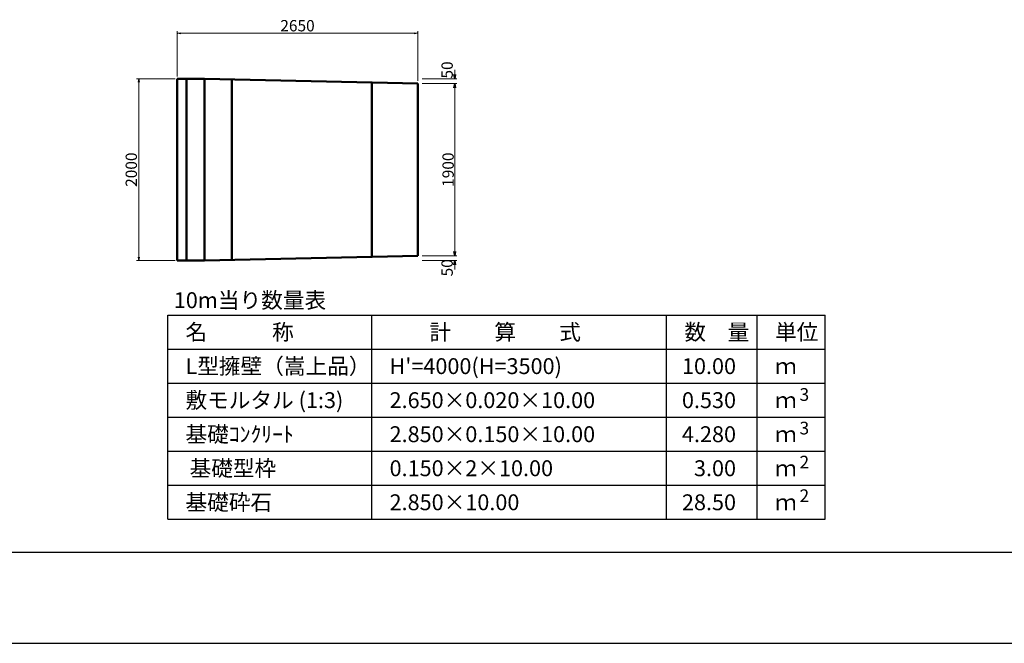
# Model space of a CAD drawing. Extents: x 157543 to 158384, y 1044 to 1638.
# Drawn here: x 157949 to 158167, y 1044 to 1182 of the extents above; entities that cross this region are included whole.
import ezdxf
from ezdxf.enums import TextEntityAlignment as Align

# ---------------------------------------------------------------- set-up
doc = ezdxf.new("R2010")
doc.units = 0
doc.header["$LTSCALE"] = 100
doc.header["$MEASUREMENT"] = 0
doc.header["$PDMODE"] = 34
doc.header["$PDSIZE"] = 250
doc.layers.get('0').update_dxf_attribs({"linetype": 'CONTINUOUS'})
doc.layers.get('DEFPOINTS').update_dxf_attribs({"color": 8, "linetype": 'CONTINUOUS'})
for name, color, linetype in [('D-MTR-FRAM（材料表図枠）', 7, 'CONTINUOUS'), ('D-MTR-TXT(文字列）', 7, 'CONTINUOUS'), ('D-MTR（材料表タイトル）', 7, 'CONTINUOUS'), ('D-TTL(外枠）', 2, 'CONTINUOUS')]:
    doc.layers.add(name, color=color, linetype=linetype)
for name, color, linetype, lineweight in [('D-STR-DIM（寸法）', 7, 'CONTINUOUS', 25), ('D-STR-HTXT（旗揚げ）', 7, 'CONTINUOUS', 25), ('D-STR（構造物外形線）', 1, 'CONTINUOUS', 50)]:
    doc.layers.add(name, color=color, linetype=linetype, lineweight=lineweight)
doc.styles.add('ＭＳ ゴシック', font='txt')
doc.styles.add('ＭＳゴシック', font='txt')
doc.dimstyles.new('1-50', dxfattribs={"dimtxt": 2.5, "dimasz": 1, "dimexe": 0.5, "dimexo": 1, "dimgap": 0.2, "dimtad": 1, "dimdec": 0, "dimlfac": 50, "dimdsep": 46, "dimtxsty": 'ＭＳゴシック', "dimblk": 'OPEN', "dimcen": 0, "dimclrd": 7, "dimclre": 7, "dimclrt": 7, "dimadec": 0, "dimazin": 0, "dimtfac": 1, "dimtdec": 0, "dimtofl": 0, "dimtmove": 2, "dimatfit": 3, "dimldrblk": 'OPEN', "dimfxl": 0, "dimtolj": 1, "dimtzin": 0, "dimlwd": 5, "dimlwe": 5, "dimarcsym": 0})
doc.dimstyles.new('50', dxfattribs={"dimtxt": 2.5, "dimasz": 0.1, "dimexe": 0.5, "dimexo": 0.5, "dimgap": 0.1, "dimtad": 3, "dimdec": 0, "dimlfac": 50, "dimzin": 1, "dimdsep": 46, "dimtxsty": 'ＭＳ ゴシック', "dimblk": 'open_arrow', "dimcen": 2, "dimclrd": 7, "dimclre": 7, "dimclrt": 7, "dimadec": 0, "dimazin": 0, "dimtfac": 1, "dimtdec": 0, "dimtmove": 2, "dimatfit": 3, "dimldrblk": 'open_arrow', "dimfxl": 0, "dimlwd": 0, "dimlwe": 0, "dimarcsym": 0})

# ---------------------------------------------------------------- blocks, each defined once
blk = doc.blocks.new('open_arrow')
at = {"color": 0, "linetype": 'Continuous', "lineweight": -2}
blk.add_lwpolyline([(-7.5, 1.25), (0, 0), (-7.5, -1.25)], dxfattribs=at)
blk.add_lwpolyline([(0, 0), (-1, 0)])
blk = doc.blocks.new('*D2165')
at = {"layer": 'D-STR-DIM（寸法）', "color": 7, "linetype": 'Continuous', "lineweight": 0, "ltscale": 100}
for p, q in [((157983.74, 1168.73), (157975.26, 1168.73)), ((157975.76, 1128.83), (157975.76, 1168.63)), ((157983.74, 1128.73), (157975.26, 1128.73))]:
    blk.add_line(p, q, dxfattribs=at)
at = {"layer": 'DEFPOINTS', "color": 0, "linetype": 'Continuous', "ltscale": 100}
for p in [(157975.76, 1168.73), (157984.24, 1168.73), (157984.24, 1128.73)]:
    blk.add_point(p, dxfattribs=at)
at = {"layer": 'D-STR-DIM（寸法）', "color": 7, "linetype": 'Continuous', "lineweight": 0, "ltscale": 100, "xscale": 0.1, "yscale": 0.1, "zscale": 0.1}
for p, rotation in [((157975.76, 1168.73), 90), ((157975.76, 1128.73), 270)]:
    blk.add_blockref('open_arrow', p, dxfattribs=dict(at, rotation=rotation))
at = {"layer": 'D-STR-DIM（寸法）', "color": 7, "linetype": 'Continuous', "ltscale": 100, "insert": (157974.41, 1148.73), "char_height": 2.5, "attachment_point": 5, "rotation": 90, "style": 'ＭＳ ゴシック'}
blk.add_mtext('2000', dxfattribs=at)
blk = doc.blocks.new('*D2166')
at = {"layer": 'D-STR-HTXT（旗揚げ）', "color": 7, "lineweight": 0}
for p, q in [((157984.24, 1169.23), (157984.24, 1179.28)), ((158037.24, 1168.3), (158037.24, 1179.28)), ((158037.14, 1178.78), (157984.34, 1178.78))]:
    blk.add_line(p, q, dxfattribs=at)
at = {"layer": 'DEFPOINTS', "color": 0}
for p in [(157984.24, 1178.78), (157984.24, 1168.73), (158037.24, 1167.8)]:
    blk.add_point(p, dxfattribs=at)
at = {"layer": 'D-STR-HTXT（旗揚げ）', "color": 7, "lineweight": 0, "xscale": 0.1, "yscale": 0.1, "zscale": 0.1, "rotation": 180}
blk.add_blockref('open_arrow', (157984.24, 1178.78), dxfattribs=at)
at = {"layer": 'D-STR-HTXT（旗揚げ）', "color": 7, "lineweight": 0, "xscale": 0.1, "yscale": 0.1, "zscale": 0.1}
blk.add_blockref('open_arrow', (158037.24, 1178.78), dxfattribs=at)
at = {"layer": 'D-STR-HTXT（旗揚げ）', "color": 7, "insert": (158010.74, 1180.13), "char_height": 2.5, "attachment_point": 5, "style": 'ＭＳ ゴシック'}
blk.add_mtext('2650', dxfattribs=at)
blk = doc.blocks.new('_OPEN')
at = {"color": 0, "linetype": 'ByBlock', "ltscale": 10}
for p, q in [((-1, 0.17), (0, 0)), ((0, 0), (-1, -0.17)), ((0, 0), (-1, 0))]:
    blk.add_line(p, q, dxfattribs=at)
blk = doc.blocks.new('*D2167')
at = {"layer": 'D-STR-DIM（寸法）', "color": 7, "linetype": 'Continuous', "lineweight": 5}
for p, q in [((158038.24, 1167.73), (158045.9, 1167.73)), ((158045.4, 1166.73), (158045.4, 1130.73)), ((158038.24, 1129.73), (158045.9, 1129.73))]:
    blk.add_line(p, q, dxfattribs=at)
at = {"layer": 'DEFPOINTS', "color": 0, "linetype": 'Continuous'}
for p in [(158037.24, 1167.73), (158037.24, 1129.73), (158045.4, 1129.73)]:
    blk.add_point(p, dxfattribs=at)
at = {"layer": 'D-STR-DIM（寸法）', "color": 7, "linetype": 'Continuous', "lineweight": 5}
for p, rotation in [((158045.4, 1167.73), 90), ((158045.4, 1129.73), 270)]:
    blk.add_blockref('_OPEN', p, dxfattribs=dict(at, rotation=rotation))
at = {"layer": 'D-STR-DIM（寸法）', "color": 7, "linetype": 'Continuous', "insert": (158043.95, 1148.73), "char_height": 2.5, "attachment_point": 5, "rotation": 90, "style": 'ＭＳゴシック'}
blk.add_mtext('\\A1;1900', dxfattribs=at)
blk = doc.blocks.new('*D2168')
at = {"layer": 'D-STR-DIM（寸法）', "color": 7, "linetype": 'Continuous', "lineweight": 5}
for p, q in [((158045.4, 1169.73), (158045.4, 1170.73)), ((158038.24, 1168.73), (158045.9, 1168.73)), ((158038.24, 1167.73), (158045.9, 1167.73)), ((158045.4, 1166.73), (158045.4, 1165.73))]:
    blk.add_line(p, q, dxfattribs=at)
at = {"layer": 'DEFPOINTS', "color": 0, "linetype": 'Continuous'}
for p in [(158037.24, 1168.73), (158045.4, 1168.73), (158037.24, 1167.73)]:
    blk.add_point(p, dxfattribs=at)
at = {"layer": 'D-STR-DIM（寸法）', "color": 7, "linetype": 'Continuous', "lineweight": 5}
for p, rotation in [((158045.4, 1168.73), 270), ((158045.4, 1167.73), 90)]:
    blk.add_blockref('_OPEN', p, dxfattribs=dict(at, rotation=rotation))
at = {"layer": 'D-STR-DIM（寸法）', "color": 7, "linetype": 'Continuous', "insert": (158043.73, 1170.7), "char_height": 2.5, "attachment_point": 5, "rotation": 90, "style": 'ＭＳゴシック'}
blk.add_mtext('\\A1;50', dxfattribs=at)
blk = doc.blocks.new('*D2169')
at = {"layer": 'D-STR-DIM（寸法）', "color": 7, "linetype": 'Continuous', "lineweight": 5}
for p, q in [((158045.4, 1130.73), (158045.4, 1131.73)), ((158038.24, 1129.73), (158045.9, 1129.73)), ((158038.24, 1128.73), (158045.9, 1128.73)), ((158045.4, 1127.73), (158045.4, 1126.73))]:
    blk.add_line(p, q, dxfattribs=at)
at = {"layer": 'DEFPOINTS', "color": 0, "linetype": 'Continuous'}
for p in [(158037.24, 1129.73), (158045.4, 1129.73), (158037.24, 1128.73)]:
    blk.add_point(p, dxfattribs=at)
at = {"layer": 'D-STR-DIM（寸法）', "color": 7, "linetype": 'Continuous', "lineweight": 5}
for p, rotation in [((158045.4, 1129.73), 270), ((158045.4, 1128.73), 90)]:
    blk.add_blockref('_OPEN', p, dxfattribs=dict(at, rotation=rotation))
at = {"layer": 'D-STR-DIM（寸法）', "color": 7, "linetype": 'Continuous', "insert": (158043.73, 1127.11), "char_height": 2.5, "attachment_point": 5, "rotation": 90, "style": 'ＭＳゴシック'}
blk.add_mtext('\\A1;50', dxfattribs=at)

msp = doc.modelspace()

# ---------------------------------------------------------------- linework, layer by layer
at = {"layer": 'D-MTR-FRAM（材料表図枠）', "color": 2, "linetype": 'Continuous'}
for p, q in [((157982.117, 1116.699), (158127.117, 1116.699)), ((157982.117, 1071.699), (157982.117, 1116.699)), ((158027.117, 1071.699), (158027.117, 1116.699)), ((158092.117, 1071.699), (158092.117, 1116.699)), ((158112.117, 1084.699), (158112.117, 1116.699)), ((158112.117, 1071.699), (158112.117, 1116.699)), ((158127.117, 1071.699), (158127.117, 1116.699)), ((157982.117, 1109.199), (158127.117, 1109.199)), ((157982.117, 1101.699), (158127.117, 1101.699)), ((157982.117, 1094.199), (158127.117, 1094.199)), ((157982.117, 1086.699), (158127.117, 1086.699)), ((157982.117, 1079.199), (158127.117, 1079.199)), ((157982.117, 1071.699), (158127.117, 1071.699))]:
    msp.add_line(p, q, dxfattribs=at)
at = {"layer": 'D-STR（構造物外形線）', "color": 1}
for p, q in [((157984.238, 1168.733), (157984.238, 1128.733)), ((157984.238, 1168.733), (157990.238, 1168.733)), ((157986.238, 1168.733), (157986.238, 1128.733)), ((157990.238, 1168.733), (158037.238, 1167.733)), ((158037.238, 1167.733), (158037.238, 1129.733)), ((157990.238, 1128.733), (158037.238, 1129.733)), ((157984.238, 1128.733), (157990.238, 1128.733))]:
    msp.add_line(p, q, dxfattribs=at)
at = {"layer": 'D-STR（構造物外形線）', "color": 1, "ltscale": 500}
for p, q in [((157990.238, 1168.574), (157990.238, 1128.891)), ((157996.238, 1168.605), (157996.238, 1128.861)), ((158027.138, 1167.948), (158027.138, 1129.518))]:
    msp.add_line(p, q, dxfattribs=at)
at = {"layer": 'D-TTL(外枠）'}
msp.add_line((158360.711, 1064.383), (157565.711, 1064.383), dxfattribs=at)
at = {"layer": 'DEFPOINTS'}
msp.add_line((157542.711, 1044.383), (158383.711, 1044.383), dxfattribs=at)

# ---------------------------------------------------------------- texts
at = {"layer": 'D-MTR-TXT(文字列）', "color": 7, "linetype": 'Continuous', "style": 'ＭＳ ゴシック'}
for s, height, p in [('名\u3000\u3000\u3000称', 3.5, (157986.04, 1111.199)), ('計\u3000\u3000算\u3000\u3000式', 3.5, (158039.817, 1111.199)), ('数\u3000量', 3.5, (158096.04, 1111.199)), ('単位', 3.5, (158116.04, 1111.199)), ('L型擁壁（嵩上品）', 3.5, (157986.04, 1103.699)), ("H'=4000(H=3500)", 3.5, (158031.04, 1103.699)), ('ｍ', 3.5, (158116.04, 1103.699)), ('敷モルタル (1:3)', 3.5, (157986.04, 1096.199)), ('2.650×0.020×10.00', 3.5, (158031.04, 1096.199)), ('ｍ', 3.5, (158116.04, 1096.199)), ('3', 2.8, (158121.442, 1097.799)), ('基礎ｺﾝｸﾘｰﾄ', 3.5, (157986.04, 1088.699)), ('2.850×0.150×10.00', 3.5, (158031.04, 1088.699)), ('3', 2.8, (158121.442, 1090.399)), ('ｍ', 3.5, (158116.04, 1088.699)), ('2', 2.8, (158121.442, 1082.899)), ('基礎型枠', 3.5, (157986.94, 1081.199)), ('0.150×2×10.00', 3.5, (158031.04, 1081.199)), ('ｍ', 3.5, (158116.04, 1081.199)), ('基礎砕石', 3.5, (157986.04, 1073.699)), ('2.850×10.00', 3.5, (158031.04, 1073.699)), ('2', 2.8, (158121.442, 1075.499)), ('ｍ', 3.5, (158116.04, 1073.699))]:
    msp.add_text(s, height=height, dxfattribs=at).set_placement(p)
for s, p in [('10.00', (158107.437, 1103.699)), ('0.530', (158107.437, 1096.199)), ('4.280', (158107.437, 1088.699)), ('3.00', (158107.437, 1081.199)), ('28.50', (158107.437, 1073.699))]:
    msp.add_text(s, height=3.5, dxfattribs=at).set_placement(p, align=Align.RIGHT)
at = {"layer": 'D-MTR（材料表タイトル）', "color": 7, "style": 'ＭＳ ゴシック'}
msp.add_text('10m当り数量表', height=3.5, dxfattribs=at).set_placement((157983.46, 1118.224))

# ---------------------------------------------------------------- dimensions: what is measured, and where the dimension line sits
at = {"layer": 'D-STR-DIM（寸法）', "color": 7, "linetype": 'Continuous'}
for base, p1, p2, picture, middle in [((158045.397, 1168.733), (158037.238, 1167.733), (158037.236, 1168.733), '*D2168', (158043.732, 1170.697)), ((158045.397, 1129.733), (158037.24, 1128.733), (158037.238, 1129.733), '*D2169', (158043.732, 1127.114))]:
    dim = msp.add_linear_dim(base=base, p1=p1, p2=p2, angle=90, dimstyle='1-50', dxfattribs=at)
    dim.commit()
    dim.dimension.update_dxf_attribs({"geometry": picture, "text_midpoint": middle, "dimtype": 160})
at = {"layer": 'D-STR-DIM（寸法）', "color": 7, "linetype": 'Continuous', "ltscale": 100}
dim = msp.add_linear_dim(base=(157975.765, 1168.733), p1=(157984.238, 1128.733), p2=(157984.238, 1168.733), angle=90, dimstyle='50', dxfattribs=at)
dim.commit()
dim.dimension.update_dxf_attribs({"geometry": '*D2165', "text_midpoint": (157974.415, 1148.733)})
at = {"layer": 'D-STR-DIM（寸法）', "color": 7, "linetype": 'Continuous'}
dim = msp.add_linear_dim(base=(158045.397, 1129.733), p1=(158037.238, 1167.733), p2=(158037.238, 1129.733), angle=90, dimstyle='1-50', dxfattribs=at)
dim.commit()
dim.dimension.update_dxf_attribs({"geometry": '*D2167', "text_midpoint": (158043.947, 1148.733)})
at = {"layer": 'D-STR-HTXT（旗揚げ）'}
dim = msp.add_linear_dim(base=(157984.238, 1178.783), p1=(158037.238, 1167.797), p2=(157984.238, 1168.733), dimstyle='50', dxfattribs=at)
dim.commit()
dim.dimension.update_dxf_attribs({"geometry": '*D2166', "text_midpoint": (158010.738, 1180.133)})

doc.saveas('drawing.dxf')
